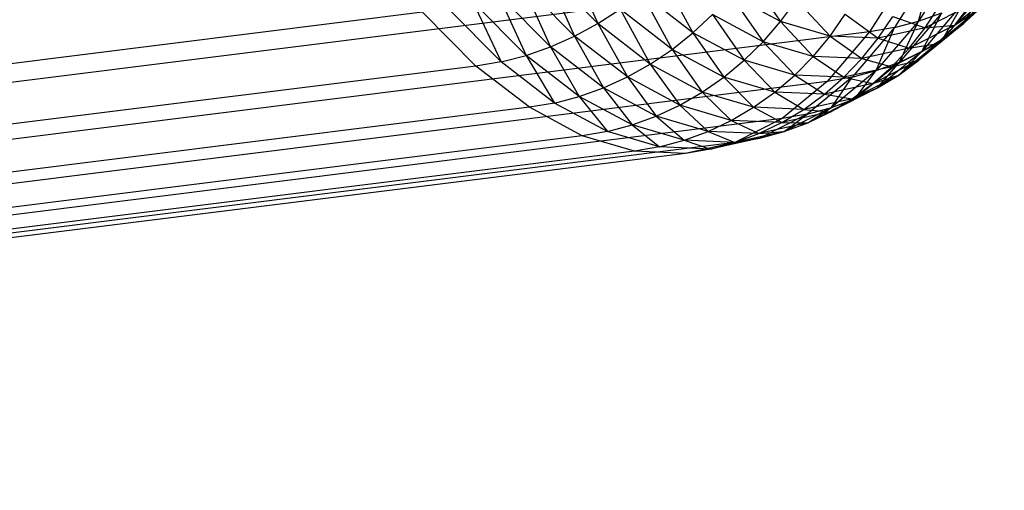
# Model space of a CAD drawing. Extents: x -2150 to 5741, y -1638 to 1462.
# Drawn here: x 335 to 345, y -250 to -246 of the extents above; entities that cross this region are included whole.
import ezdxf

# ---------------------------------------------------------------- set-up
doc = ezdxf.new("R2010")
doc.units = 0
doc.layers.get('0').update_dxf_attribs({"linetype": 'CONTINUOUS'})

msp = doc.modelspace()

# ---------------------------------------------------------------- linework, layer by layer
at = {"color": 0}
for p, q in [((340.658379, -245.036836, 942.221207), (340.948921, -245.689742, 943.513374)), ((344.224375, -245.126338, 956.020104), (343.840722, -245.728647, 954.721435)), ((344.458843, -245.065578, 955.920956), (344.075963, -245.666675, 954.6249)), ((344.075963, -245.666675, 954.6249), (344.224375, -245.126338, 956.020104)), ((343.982391, -245.167124, 956.111076), (317.765919, -248.448676, 965.377893)), ((340.437311, -245.174339, 942.24851), (340.72252, -245.812581, 943.559937)), ((340.948921, -245.689742, 943.513374), (340.437311, -245.174339, 942.24851)), ((341.567377, -245.215297, 943.435363), (341.876563, -245.779231, 944.737722)), ((342.401, -245.19981, 944.68199), (342.730905, -245.669926, 945.983063)), ((343.982391, -245.167124, 956.111076), (343.59848, -245.769839, 954.811533)), ((344.912187, -245.222702, 954.189708), (344.508852, -245.69456, 952.881554)), ((340.207843, -245.294087, 942.287488), (340.488808, -245.916091, 943.616252)), ((340.72252, -245.812581, 943.559937), (340.207843, -245.294087, 942.287488)), ((339.97172, -245.395169, 942.337844), (340.249562, -245.999485, 943.681892)), ((340.488808, -245.916091, 943.616252), (339.97172, -245.395169, 942.337844)), ((341.372963, -245.389959, 943.45085), (341.674194, -245.941111, 944.774799)), ((341.876563, -245.779231, 944.737722), (341.372963, -245.389959, 943.45085)), ((342.241355, -245.407165, 944.691141), (342.561022, -245.866442, 946.015872)), ((342.730905, -245.669926, 945.983063), (342.241355, -245.407165, 944.691141)), ((344.722121, -245.361559, 954.304237), (344.315847, -245.836856, 952.986549)), ((344.849481, -245.358705, 952.669881), (344.428464, -245.704017, 951.356513)), ((344.508852, -245.69456, 952.881554), (344.722121, -245.361559, 954.304237)), ((340.006605, -246.062129, 943.756357), (339.486736, -245.538405, 942.471072)), ((339.73074, -245.476815, 942.399194), (340.006605, -246.062129, 943.756357)), ((340.249562, -245.999485, 943.681892), (339.73074, -245.476815, 942.399194)), ((342.730905, -245.669926, 945.983063), (342.884685, -245.459423, 945.958434)), ((342.884685, -245.459423, 945.958434), (343.212975, -245.812136, 947.296514)), ((344.518345, -245.48243, 954.415504), (344.109636, -245.960577, 953.089915)), ((344.578067, -245.509265, 951.265708), (344.140084, -245.731498, 949.947926)), ((344.140084, -245.731498, 949.947926), (344.276981, -245.520258, 949.875793)), ((344.687183, -245.534771, 952.77573), (344.262046, -245.883462, 951.44951)), ((344.315847, -245.836856, 952.986549), (344.518345, -245.48243, 954.415504)), ((344.428464, -245.704017, 951.356513), (344.578067, -245.509265, 951.265708)), ((344.428464, -245.704017, 951.356513), (344.687183, -245.534771, 952.77573)), ((344.508852, -245.69456, 952.881554), (344.687183, -245.534771, 952.77573)), ((339.241565, -245.579468, 942.552931), (313.025093, -248.86102, 951.819748)), ((339.761784, -246.103544, 943.839081), (339.241565, -245.579468, 942.552931)), ((340.948921, -245.689742, 943.513374), (341.166286, -245.54851, 943.47692)), ((341.166286, -245.54851, 943.47692), (341.46053, -246.085204, 944.820712)), ((341.674194, -245.941111, 944.774799), (341.166286, -245.54851, 943.47692)), ((341.876563, -245.779231, 944.737722), (342.066098, -245.600796, 944.709765)), ((342.066098, -245.600796, 944.709765), (342.376331, -246.047476, 946.056609)), ((342.561022, -245.866442, 946.015872), (342.066098, -245.600796, 944.709765)), ((343.212975, -245.812136, 947.296514), (343.360979, -245.599929, 947.256148)), ((343.360979, -245.599929, 947.256148), (343.683896, -245.832712, 948.621496)), ((343.683896, -245.832712, 948.621496), (343.826258, -245.620259, 948.565255)), ((343.826258, -245.620259, 948.565255), (344.140084, -245.731498, 949.947926)), ((344.302412, -245.584394, 954.522664), (343.891788, -246.06478, 953.190866)), ((344.075963, -245.666675, 954.6249), (344.302412, -245.584394, 954.522664)), ((344.109636, -245.960577, 953.089915), (344.302412, -245.584394, 954.522664)), ((340.72252, -245.812581, 943.559937), (340.948921, -245.689742, 943.513374)), ((340.948921, -245.689742, 943.513374), (341.237197, -246.210414, 944.875114)), ((341.46053, -246.085204, 944.820712), (340.948921, -245.689742, 943.513374)), ((342.561022, -245.866442, 946.015872), (342.730905, -245.669926, 945.983063)), ((342.730905, -245.669926, 945.983063), (343.048385, -246.010213, 947.343742)), ((343.212975, -245.812136, 947.296514), (342.730905, -245.669926, 945.983063)), ((343.840722, -245.728647, 954.721435), (343.427889, -246.211618, 953.382473)), ((343.840722, -245.728647, 954.721435), (343.59848, -245.769839, 954.811533)), ((344.075963, -245.666675, 954.6249), (343.663961, -246.148673, 953.288634)), ((343.663961, -246.148673, 953.288634), (343.840722, -245.728647, 954.721435)), ((343.840722, -245.728647, 954.721435), (344.075963, -245.666675, 954.6249)), ((343.891788, -246.06478, 953.190866), (344.075963, -245.666675, 954.6249)), ((344.428464, -245.704017, 951.356513), (343.985672, -245.92869, 950.024263)), ((344.508852, -245.69456, 952.881554), (344.080079, -246.046233, 951.543991)), ((344.140084, -245.731498, 949.947926), (344.428464, -245.704017, 951.356513)), ((344.262046, -245.883462, 951.44951), (344.508852, -245.69456, 952.881554)), ((344.262046, -245.883462, 951.44951), (344.428464, -245.704017, 951.356513)), ((344.315847, -245.836856, 952.986549), (344.508852, -245.69456, 952.881554)), ((343.59848, -245.769839, 954.811533), (317.382008, -249.051391, 964.07835)), ((340.488808, -245.916091, 943.616252), (340.72252, -245.812581, 943.559937)), ((340.72252, -245.812581, 943.559937), (341.005895, -246.315787, 944.937589)), ((341.237197, -246.210414, 944.875114), (340.72252, -245.812581, 943.559937)), ((341.674194, -245.941111, 944.774799), (341.876563, -245.779231, 944.737722)), ((341.876563, -245.779231, 944.737722), (342.178236, -246.21165, 946.104966)), ((342.376331, -246.047476, 946.056609), (341.876563, -245.779231, 944.737722)), ((343.048385, -246.010213, 947.343742), (343.212975, -245.812136, 947.296514)), ((343.59848, -245.769839, 954.811533), (343.18537, -246.253134, 953.471671)), ((343.212975, -245.812136, 947.296514), (343.524476, -246.031015, 948.683271)), ((343.683896, -245.832712, 948.621496), (343.212975, -245.812136, 947.296514)), ((344.140084, -245.731498, 949.947926), (343.683896, -245.832712, 948.621496)), ((343.985672, -245.92869, 950.024263), (344.140084, -245.731498, 949.947926)), ((340.249562, -245.999485, 943.681892), (340.488808, -245.916091, 943.616252)), ((340.488808, -245.916091, 943.616252), (340.768385, -246.400523, 945.007663)), ((341.005895, -246.315787, 944.937589), (340.488808, -245.916091, 943.616252)), ((342.376331, -246.047476, 946.056609), (342.561022, -245.866442, 946.015872)), ((342.561022, -245.866442, 946.015872), (342.868462, -246.192654, 947.397473)), ((343.048385, -246.010213, 947.343742), (342.561022, -245.866442, 946.015872)), ((343.524476, -246.031015, 948.683271), (343.683896, -245.832712, 948.621496)), ((343.683896, -245.832712, 948.621496), (343.985672, -245.92869, 950.024263)), ((344.262046, -245.883462, 951.44951), (343.814921, -246.110334, 950.104223)), ((344.315847, -245.836856, 952.986549), (343.883949, -246.191093, 951.639238)), ((343.985672, -245.92869, 950.024263), (344.262046, -245.883462, 951.44951)), ((344.080079, -246.046233, 951.543991), (344.315847, -245.836856, 952.986549)), ((344.080079, -246.046233, 951.543991), (344.262046, -245.883462, 951.44951)), ((344.109636, -245.960577, 953.089915), (344.315847, -245.836856, 952.986549)), ((340.006605, -246.062129, 943.756357), (340.249562, -245.999485, 943.681892)), ((340.249562, -245.999485, 943.681892), (340.526474, -246.463975, 945.084802)), ((340.768385, -246.400523, 945.007663), (340.249562, -245.999485, 943.681892)), ((341.46053, -246.085204, 944.820712), (341.674194, -245.941111, 944.774799)), ((341.674194, -245.941111, 944.774799), (341.968245, -246.357715, 946.160574)), ((342.178236, -246.21165, 946.104966), (341.674194, -245.941111, 944.774799)), ((342.868462, -246.192654, 947.397473), (343.048385, -246.010213, 947.343742)), ((343.048385, -246.010213, 947.343742), (343.349212, -246.21366, 948.750109)), ((343.524476, -246.031015, 948.683271), (343.048385, -246.010213, 947.343742)), ((343.985672, -245.92869, 950.024263), (343.524476, -246.031015, 948.683271)), ((344.109636, -245.960577, 953.089915), (343.675148, -246.316937, 951.734525)), ((343.814921, -246.110334, 950.104223), (343.985672, -245.92869, 950.024263)), ((343.883949, -246.191093, 951.639238), (344.109636, -245.960577, 953.089915)), ((343.891788, -246.06478, 953.190866), (344.109636, -245.960577, 953.089915)), ((339.761784, -246.103544, 943.839081), (313.545312, -249.385096, 953.105897)), ((340.006605, -246.062129, 943.756357), (339.761784, -246.103544, 943.839081)), ((340.282003, -246.505661, 945.168418), (339.761784, -246.103544, 943.839081)), ((340.526474, -246.463975, 945.084802), (340.006605, -246.062129, 943.756357)), ((341.237197, -246.210414, 944.875114), (341.46053, -246.085204, 944.820712)), ((341.46053, -246.085204, 944.820712), (341.747957, -246.484559, 946.223009)), ((341.968245, -246.357715, 946.160574), (341.46053, -246.085204, 944.820712)), ((342.178236, -246.21165, 946.104966), (342.376331, -246.047476, 946.056609)), ((342.376331, -246.047476, 946.056609), (342.674577, -246.35807, 947.457298)), ((342.868462, -246.192654, 947.397473), (342.376331, -246.047476, 946.056609)), ((343.349212, -246.21366, 948.750109), (343.524476, -246.031015, 948.683271)), ((343.814921, -246.110334, 950.104223), (343.349212, -246.21366, 948.750109)), ((343.891788, -246.06478, 953.190866), (343.455265, -246.42281, 951.829128)), ((343.524476, -246.031015, 948.683271), (343.814921, -246.110334, 950.104223)), ((344.080079, -246.046233, 951.543991), (343.629131, -246.275046, 950.187199)), ((343.629131, -246.275046, 950.187199), (343.814921, -246.110334, 950.104223)), ((343.663961, -246.148673, 953.288634), (343.891788, -246.06478, 953.190866)), ((343.675148, -246.316937, 951.734525), (343.891788, -246.06478, 953.190866)), ((343.814921, -246.110334, 950.104223), (344.080079, -246.046233, 951.543991)), ((343.883949, -246.191093, 951.639238), (344.080079, -246.046233, 951.543991)), ((341.005895, -246.315787, 944.937589), (341.237197, -246.210414, 944.875114)), ((341.237197, -246.210414, 944.875114), (341.519048, -246.591217, 946.291798)), ((341.747957, -246.484559, 946.223009), (341.237197, -246.210414, 944.875114)), ((342.674577, -246.35807, 947.457298), (342.868462, -246.192654, 947.397473)), ((342.868462, -246.192654, 947.397473), (343.159438, -246.379256, 948.821503)), ((343.349212, -246.21366, 948.750109), (342.868462, -246.192654, 947.397473)), ((343.663961, -246.148673, 953.288634), (343.225973, -246.507904, 951.922326)), ((343.427889, -246.211618, 953.382473), (343.663961, -246.148673, 953.288634)), ((343.883949, -246.191093, 951.639238), (343.429714, -246.421572, 950.272557)), ((343.455265, -246.42281, 951.829128), (343.663961, -246.148673, 953.288634)), ((343.629131, -246.275046, 950.187199), (343.883949, -246.191093, 951.639238)), ((343.675148, -246.316937, 951.734525), (343.883949, -246.191093, 951.639238)), ((343.18537, -246.253134, 953.471671), (316.968898, -249.534686, 962.738488)), ((341.968245, -246.357715, 946.160574), (342.178236, -246.21165, 946.104966)), ((342.178236, -246.21165, 946.104966), (342.468203, -246.505202, 947.522761)), ((342.674577, -246.35807, 947.457298), (342.178236, -246.21165, 946.104966)), ((343.18537, -246.253134, 953.471671), (342.746204, -246.613332, 952.101687)), ((343.427889, -246.211618, 953.382473), (342.989019, -246.571573, 952.01341)), ((343.159438, -246.379256, 948.821503), (343.349212, -246.21366, 948.750109)), ((343.629131, -246.275046, 950.187199), (343.159438, -246.379256, 948.821503)), ((343.427889, -246.211618, 953.382473), (343.18537, -246.253134, 953.471671)), ((343.225973, -246.507904, 951.922326), (343.427889, -246.211618, 953.382473)), ((343.349212, -246.21366, 948.750109), (343.629131, -246.275046, 950.187199)), ((343.429714, -246.421572, 950.272557), (343.629131, -246.275046, 950.187199)), ((340.526474, -246.463975, 945.084802), (340.768385, -246.400523, 945.007663)), ((340.768385, -246.400523, 945.007663), (341.005895, -246.315787, 944.937589)), ((340.768385, -246.400523, 945.007663), (341.042386, -246.740886, 946.446295)), ((341.283259, -246.676876, 946.366416), (340.768385, -246.400523, 945.007663)), ((341.005895, -246.315787, 944.937589), (341.283259, -246.676876, 946.366416)), ((341.519048, -246.591217, 946.291798), (341.005895, -246.315787, 944.937589)), ((341.747957, -246.484559, 946.223009), (341.968245, -246.357715, 946.160574)), ((341.968245, -246.357715, 946.160574), (342.250913, -246.63293, 947.593365)), ((342.468203, -246.505202, 947.522761), (341.968245, -246.357715, 946.160574)), ((342.468203, -246.505202, 947.522761), (342.674577, -246.35807, 947.457298)), ((342.674577, -246.35807, 947.457298), (342.956598, -246.526542, 948.896909)), ((343.159438, -246.379256, 948.821503), (342.674577, -246.35807, 947.457298)), ((342.956598, -246.526542, 948.896909), (343.159438, -246.379256, 948.821503)), ((343.159438, -246.379256, 948.821503), (343.429714, -246.421572, 950.272557)), ((343.675148, -246.316937, 951.734525), (343.218189, -246.548799, 950.35965)), ((343.429714, -246.421572, 950.272557), (343.675148, -246.316937, 951.734525)), ((343.455265, -246.42281, 951.829128), (343.675148, -246.316937, 951.734525)), ((340.526474, -246.463975, 945.084802), (340.282003, -246.505661, 945.168418)), ((341.042386, -246.740886, 946.446295), (340.526474, -246.463975, 945.084802)), ((341.519048, -246.591217, 946.291798), (341.747957, -246.484559, 946.223009)), ((341.747957, -246.484559, 946.223009), (342.024359, -246.740283, 947.668572)), ((342.250913, -246.63293, 947.593365), (341.747957, -246.484559, 946.223009)), ((343.429714, -246.421572, 950.272557), (342.956598, -246.526542, 948.896909)), ((343.455265, -246.42281, 951.829128), (342.996166, -246.655758, 950.447813)), ((343.218189, -246.548799, 950.35965), (343.429714, -246.421572, 950.272557)), ((343.218189, -246.548799, 950.35965), (343.455265, -246.42281, 951.829128)), ((343.225973, -246.507904, 951.922326), (343.455265, -246.42281, 951.829128)), ((340.282003, -246.505661, 945.168418), (314.065531, -249.787213, 954.435235)), ((340.798262, -246.782758, 946.530827), (340.282003, -246.505661, 945.168418)), ((341.283259, -246.676876, 946.366416), (341.519048, -246.591217, 946.291798)), ((341.519048, -246.591217, 946.291798), (341.790266, -246.826443, 947.74781)), ((342.024359, -246.740283, 947.668572), (341.519048, -246.591217, 946.291798)), ((342.250913, -246.63293, 947.593365), (342.468203, -246.505202, 947.522761)), ((342.468203, -246.505202, 947.522761), (342.742237, -246.654398, 948.975752)), ((342.956598, -246.526542, 948.896909), (342.468203, -246.505202, 947.522761)), ((342.989019, -246.571573, 952.01341), (342.52745, -246.805774, 950.624665)), ((342.742237, -246.654398, 948.975752), (342.956598, -246.526542, 948.896909)), ((343.218189, -246.548799, 950.35965), (342.742237, -246.654398, 948.975752)), ((342.989019, -246.571573, 952.01341), (342.746204, -246.613332, 952.101687)), ((343.225973, -246.507904, 951.922326), (342.765334, -246.741634, 950.536376)), ((342.765334, -246.741634, 950.536376), (342.989019, -246.571573, 952.01341)), ((342.956598, -246.526542, 948.896909), (343.218189, -246.548799, 950.35965)), ((342.989019, -246.571573, 952.01341), (343.225973, -246.507904, 951.922326)), ((342.996166, -246.655758, 950.447813), (343.225973, -246.507904, 951.922326)), ((342.996166, -246.655758, 950.447813), (343.218189, -246.548799, 950.35965)), ((342.746204, -246.613332, 952.101687), (316.529732, -249.894884, 961.368504)), ((341.042386, -246.740886, 946.446295), (341.283259, -246.676876, 946.366416)), ((341.283259, -246.676876, 946.366416), (341.550416, -246.890754, 947.830475)), ((341.790266, -246.826443, 947.74781), (341.283259, -246.676876, 946.366416)), ((342.024359, -246.740283, 947.668572), (342.250913, -246.63293, 947.593365)), ((342.250913, -246.63293, 947.593365), (342.517984, -246.761851, 949.057434)), ((342.742237, -246.654398, 948.975752), (342.250913, -246.63293, 947.593365)), ((342.746204, -246.613332, 952.101687), (342.284325, -246.84769, 950.712008)), ((342.517984, -246.761851, 949.057434), (342.742237, -246.654398, 948.975752)), ((342.996166, -246.655758, 950.447813), (342.517984, -246.761851, 949.057434)), ((342.742237, -246.654398, 948.975752), (342.996166, -246.655758, 950.447813)), ((342.765334, -246.741634, 950.536376), (342.996166, -246.655758, 950.447813)), ((340.798262, -246.782758, 946.530827), (314.58179, -250.06431, 955.797644)), ((341.042386, -246.740886, 946.446295), (340.798262, -246.782758, 946.530827)), ((341.306633, -246.932727, 947.915938), (340.798262, -246.782758, 946.530827)), ((341.550416, -246.890754, 947.830475), (341.042386, -246.740886, 946.446295)), ((341.790266, -246.826443, 947.74781), (342.024359, -246.740283, 947.668572)), ((342.024359, -246.740283, 947.668572), (342.285547, -246.848083, 949.141332)), ((342.517984, -246.761851, 949.057434), (342.024359, -246.740283, 947.668572)), ((342.765334, -246.741634, 950.536376), (342.285547, -246.848083, 949.141332)), ((342.285547, -246.848083, 949.141332), (342.517984, -246.761851, 949.057434)), ((342.517984, -246.761851, 949.057434), (342.765334, -246.741634, 950.536376)), ((342.52745, -246.805774, 950.624665), (342.765334, -246.741634, 950.536376)), ((342.284325, -246.84769, 950.712008), (316.067853, -250.129242, 959.978825)), ((341.550416, -246.890754, 947.830475), (341.790266, -246.826443, 947.74781)), ((341.790266, -246.826443, 947.74781), (342.046696, -246.912438, 949.226807)), ((342.285547, -246.848083, 949.141332), (341.790266, -246.826443, 947.74781)), ((342.284325, -246.84769, 950.712008), (341.803247, -246.954426, 949.31321)), ((342.52745, -246.805774, 950.624665), (342.046696, -246.912438, 949.226807)), ((342.046696, -246.912438, 949.226807), (342.285547, -246.848083, 949.141332)), ((342.52745, -246.805774, 950.624665), (342.284325, -246.84769, 950.712008)), ((342.285547, -246.848083, 949.141332), (342.52745, -246.805774, 950.624665)), ((341.306633, -246.932727, 947.915938), (315.090161, -250.214279, 957.182755)), ((341.803247, -246.954426, 949.31321), (315.586775, -250.235978, 958.580027)), ((341.550416, -246.890754, 947.830475), (341.306633, -246.932727, 947.915938)), ((341.803247, -246.954426, 949.31321), (341.306633, -246.932727, 947.915938)), ((342.046696, -246.912438, 949.226807), (341.550416, -246.890754, 947.830475)), ((342.046696, -246.912438, 949.226807), (341.803247, -246.954426, 949.31321))]:
    msp.add_line(p, q, dxfattribs=at)

doc.saveas('drawing.dxf')
